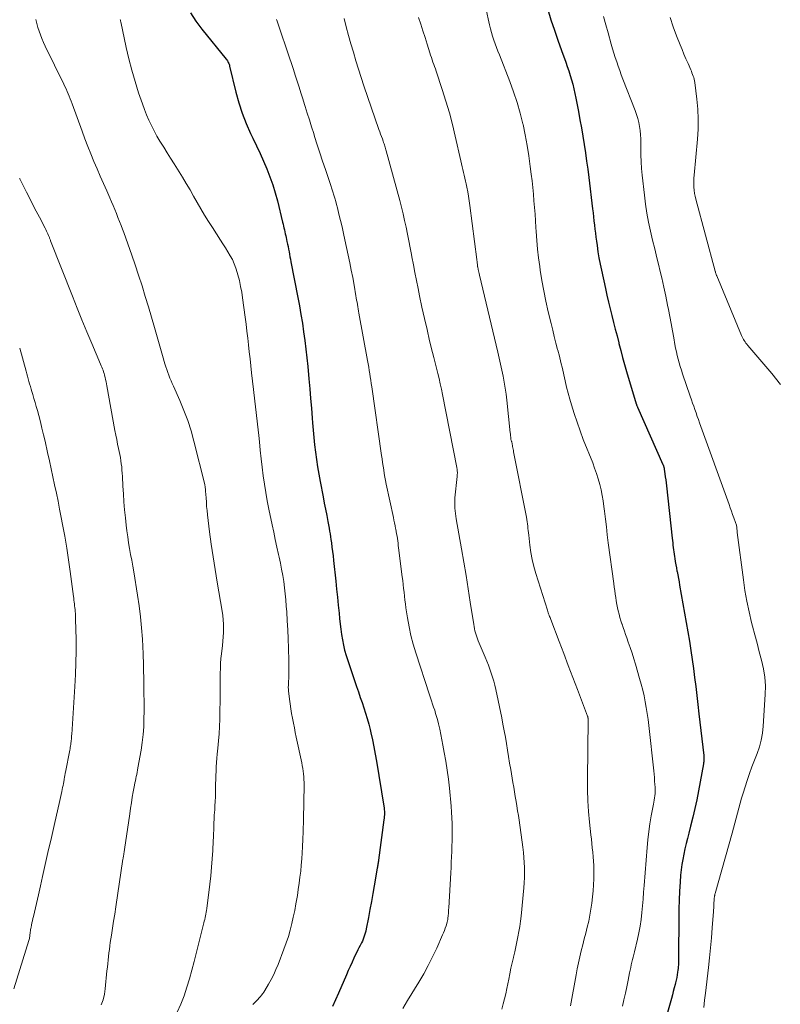
# Model space of a CAD drawing. Units: feet. Extents: x 1935000 to 1940000, y 570000 to 575000.
# Drawn here: x 1936844 to 1936959, y 571625 to 571774 of the extents above; entities that cross this region are included whole.
import ezdxf

# ---------------------------------------------------------------- set-up
doc = ezdxf.new("R2010")
doc.units = ezdxf.units.FT
doc.header["$LTSCALE"] = 100
doc.header["$MEASUREMENT"] = 0
doc.layers.add('CONTOUR INDEX', color=32, linetype='Continuous', lineweight=25)
doc.layers.add('CONTOUR INTERMEDIATE', color=40, linetype='Continuous', lineweight=15)

msp = doc.modelspace()

# ---------------------------------------------------------------- linework, layer by layer
at = {"layer": 'CONTOUR INDEX', "flags": 128}
for points, elevation in [([(1936869.97, 571774.7), (1936870.81, 571773.44), (1936871.72, 571772.22), (1936875.38, 571767.71), (1936875.47, 571767.59), (1936875.56, 571767.47), (1936875.63, 571767.34), (1936875.69, 571767.21), (1936875.75, 571767.07), (1936875.8, 571766.93), (1936875.85, 571766.79), (1936875.88, 571766.65), (1936876.82, 571762.72), (1936877.26, 571761.12), (1936877.77, 571759.55), (1936878.37, 571758.02), (1936879.05, 571756.5), (1936879.39, 571755.81), (1936879.94, 571754.66), (1936880.48, 571753.5), (1936881, 571752.34), (1936881.5, 571751.17), (1936881.96, 571749.98), (1936882.39, 571748.78), (1936882.76, 571747.56), (1936883.09, 571746.33), (1936883.88, 571743.13), (1936883.95, 571742.84), (1936884.02, 571742.56), (1936884.08, 571742.27), (1936884.15, 571741.98), (1936884.21, 571741.69), (1936884.28, 571741.4), (1936884.34, 571741.1), (1936884.4, 571740.81), (1936884.53, 571740.21), (1936884.61, 571739.83), (1936884.69, 571739.45), (1936884.76, 571739.07), (1936884.84, 571738.69), (1936884.91, 571738.31), (1936884.98, 571737.93), (1936885.06, 571737.54), (1936885.13, 571737.16), (1936886.16, 571731.81), (1936886.4, 571730.52), (1936886.63, 571729.22), (1936886.85, 571727.92), (1936887.05, 571726.62), (1936887.23, 571725.31), (1936887.4, 571724.01), (1936887.54, 571722.7), (1936887.67, 571721.39), (1936887.84, 571719.52), (1936887.97, 571718.05), (1936888.1, 571716.58), (1936888.22, 571715.11), (1936888.33, 571713.63), (1936888.39, 571712.91), (1936888.48, 571711.8), (1936888.58, 571710.69), (1936888.69, 571709.58), (1936888.82, 571708.47), (1936888.97, 571707.37), (1936889.13, 571706.26), (1936889.32, 571705.16), (1936889.52, 571704.07), (1936889.98, 571701.73), (1936890.16, 571700.8), (1936890.34, 571699.88), (1936890.52, 571698.95), (1936890.69, 571698.02), (1936890.89, 571697.01), (1936890.96, 571696.59), (1936891.04, 571696.17), (1936891.1, 571695.74), (1936891.16, 571695.32), (1936891.23, 571694.84), (1936891.32, 571694.17), (1936891.4, 571693.51), (1936891.48, 571692.84), (1936891.56, 571692.17), (1936891.89, 571689.05), (1936892.02, 571687.84), (1936892.15, 571686.63), (1936892.27, 571685.42), (1936892.38, 571684.21), (1936892.46, 571683.4), (1936892.54, 571682.59), (1936892.64, 571681.79), (1936892.76, 571681), (1936892.89, 571680.2), (1936893.05, 571679.41), (1936893.23, 571678.63), (1936893.45, 571677.85), (1936893.69, 571677.08), (1936895.03, 571673.15), (1936895.3, 571672.35), (1936895.58, 571671.54), (1936895.85, 571670.74), (1936896.12, 571669.94), (1936896.38, 571669.14), (1936896.63, 571668.33), (1936896.85, 571667.51), (1936897.06, 571666.7), (1936897.18, 571666.21), (1936897.42, 571665.14), (1936897.65, 571664.06), (1936897.85, 571662.98), (1936898.04, 571661.9), (1936899.13, 571655.13), (1936899.17, 571654.88), (1936899.2, 571654.62), (1936899.21, 571654.36), (1936899.22, 571654.11), (1936899.21, 571653.85), (1936899.2, 571653.59), (1936899.18, 571653.34), (1936899.15, 571653.08), (1936898.34, 571646.99), (1936898.32, 571646.84), (1936898.29, 571646.69), (1936898.27, 571646.54), (1936898.25, 571646.39), (1936898.23, 571646.24), (1936898.2, 571646.08), (1936898.18, 571645.93), (1936898.15, 571645.78), (1936897.69, 571643.16), (1936897.48, 571641.97), (1936897.26, 571640.77), (1936897.04, 571639.58), (1936896.82, 571638.39), (1936896.48, 571636.64), (1936896.42, 571636.33), (1936896.34, 571636.02), (1936896.24, 571635.72), (1936896.14, 571635.41), (1936896.02, 571635.12), (1936895.9, 571634.82), (1936895.76, 571634.54), (1936895.61, 571634.25), (1936895.55, 571634.15), (1936895.38, 571633.81), (1936895.2, 571633.48), (1936895.04, 571633.14), (1936894.88, 571632.79), (1936894.62, 571632.24), (1936894.34, 571631.62), (1936894.06, 571630.99), (1936893.78, 571630.36), (1936893.51, 571629.74), (1936892.32, 571626.96), (1936891.87, 571625.96), (1936891.39, 571624.98)], 940), ([(1936923.83, 571775.19), (1936924.32, 571773.64), (1936924.84, 571772.09), (1936925.37, 571770.55), (1936925.92, 571769.01), (1936926.56, 571767.27), (1936926.79, 571766.61), (1936927.02, 571765.94), (1936927.23, 571765.26), (1936927.43, 571764.59), (1936927.62, 571763.91), (1936927.79, 571763.22), (1936927.94, 571762.53), (1936928.08, 571761.84), (1936928.47, 571759.8), (1936928.7, 571758.57), (1936928.92, 571757.33), (1936929.13, 571756.08), (1936929.32, 571754.84), (1936929.51, 571753.59), (1936929.69, 571752.35), (1936929.86, 571751.1), (1936930.02, 571749.85), (1936930.6, 571745.16), (1936930.67, 571744.55), (1936930.74, 571743.94), (1936930.81, 571743.33), (1936930.88, 571742.71), (1936930.95, 571742.1), (1936931.02, 571741.49), (1936931.1, 571740.88), (1936931.18, 571740.27), (1936931.27, 571739.62), (1936931.41, 571738.69), (1936931.56, 571737.75), (1936931.74, 571736.83), (1936931.93, 571735.9), (1936932.54, 571733.16), (1936932.77, 571732.13), (1936933, 571731.1), (1936933.25, 571730.08), (1936933.5, 571729.05), (1936933.76, 571728.03), (1936934.02, 571727.01), (1936934.28, 571725.99), (1936934.54, 571724.96), (1936934.56, 571724.87), (1936934.84, 571723.8), (1936935.13, 571722.74), (1936935.42, 571721.68), (1936935.73, 571720.62), (1936937.18, 571715.78), (1936937.2, 571715.71), (1936937.22, 571715.64), (1936937.24, 571715.58), (1936937.27, 571715.51), (1936937.29, 571715.45), (1936937.32, 571715.39), (1936937.35, 571715.32), (1936937.38, 571715.26), (1936941.2, 571706.63), (1936941.24, 571706.54), (1936941.27, 571706.46), (1936941.3, 571706.37), (1936941.33, 571706.28), (1936941.36, 571706.19), (1936941.38, 571706.11), (1936941.4, 571706.02), (1936941.41, 571705.92), (1936941.51, 571705.21), (1936941.56, 571704.76), (1936941.62, 571704.31), (1936941.67, 571703.86), (1936941.73, 571703.41), (1936942.6, 571695.54), (1936942.64, 571695.19), (1936942.67, 571694.84), (1936942.71, 571694.49), (1936942.75, 571694.14), (1936942.79, 571693.79), (1936942.83, 571693.44), (1936942.88, 571693.09), (1936942.94, 571692.74), (1936942.98, 571692.47), (1936943.06, 571691.99), (1936943.14, 571691.51), (1936943.23, 571691.03), (1936943.32, 571690.55), (1936943.34, 571690.49), (1936943.44, 571689.98), (1936943.54, 571689.47), (1936943.63, 571688.96), (1936943.72, 571688.45), (1936945.19, 571679.98), (1936945.41, 571678.62), (1936945.62, 571677.26), (1936945.8, 571675.9), (1936945.98, 571674.54), (1936946.14, 571673.17), (1936946.29, 571671.8), (1936946.45, 571670.44), (1936946.61, 571669.07), (1936947.35, 571662.78), (1936947.36, 571662.63), (1936947.38, 571662.47), (1936947.38, 571662.31), (1936947.38, 571662.15), (1936947.37, 571662), (1936947.36, 571661.84), (1936947.34, 571661.68), (1936947.31, 571661.53), (1936946.56, 571657.46), (1936946.29, 571656.12), (1936946.01, 571654.79), (1936945.7, 571653.46), (1936945.37, 571652.14), (1936945.09, 571651.06), (1936944.89, 571650.28), (1936944.7, 571649.5), (1936944.52, 571648.71), (1936944.34, 571647.92), (1936944.18, 571647.13), (1936944.05, 571646.34), (1936943.95, 571645.54), (1936943.87, 571644.74), (1936943.8, 571643.67), (1936943.71, 571642.33), (1936943.65, 571640.99), (1936943.61, 571639.65), (1936943.59, 571638.31), (1936943.57, 571632.52), (1936943.57, 571632.26), (1936943.57, 571632), (1936943.56, 571631.73), (1936943.55, 571631.47), (1936943.54, 571631.21), (1936943.52, 571630.95), (1936943.49, 571630.69), (1936943.46, 571630.43), (1936943.42, 571630.14), (1936943.35, 571629.73), (1936943.28, 571629.33), (1936943.2, 571628.93), (1936943.1, 571628.53), (1936943.04, 571628.27), (1936942.9, 571627.75), (1936942.76, 571627.22), (1936942.62, 571626.7), (1936942.47, 571626.18), (1936940.96, 571620.88)], 920)]:
    msp.add_lwpolyline(points, dxfattribs=dict(at, elevation=elevation))
at = {"layer": 'CONTOUR INTERMEDIATE', "flags": 128}
for points, elevation in [([(1936914.52, 571775.37), (1936915.06, 571772.85), (1936915.19, 571772.28), (1936915.34, 571771.71), (1936915.52, 571771.14), (1936915.71, 571770.58), (1936915.91, 571770.02), (1936916.12, 571769.47), (1936916.33, 571768.91), (1936916.55, 571768.36), (1936918.13, 571764.32), (1936918.7, 571762.76), (1936919.22, 571761.18), (1936919.67, 571759.58), (1936920.08, 571757.97), (1936920.11, 571757.84), (1936920.43, 571756.28), (1936920.73, 571754.71), (1936920.98, 571753.13), (1936921.21, 571751.55), (1936921.35, 571750.39), (1936921.47, 571749.39), (1936921.58, 571748.38), (1936921.68, 571747.38), (1936921.76, 571746.37), (1936921.84, 571745.36), (1936921.92, 571744.35), (1936921.99, 571743.35), (1936922.06, 571742.34), (1936922.1, 571741.72), (1936922.2, 571740.4), (1936922.32, 571739.09), (1936922.47, 571737.78), (1936922.65, 571736.47), (1936922.72, 571735.92), (1936922.97, 571734.34), (1936923.25, 571732.77), (1936923.57, 571731.21), (1936923.92, 571729.65), (1936924.35, 571727.87), (1936924.59, 571726.89), (1936924.83, 571725.91), (1936925.08, 571724.93), (1936925.33, 571723.96), (1936925.36, 571723.85), (1936925.59, 571722.93), (1936925.82, 571722), (1936926.04, 571721.07), (1936926.25, 571720.15), (1936926.46, 571719.22), (1936926.69, 571718.29), (1936926.93, 571717.37), (1936927.19, 571716.45), (1936927.42, 571715.63), (1936927.82, 571714.31), (1936928.25, 571713), (1936928.71, 571711.7), (1936929.2, 571710.41), (1936930.61, 571706.86), (1936930.91, 571706.06), (1936931.19, 571705.26), (1936931.44, 571704.45), (1936931.67, 571703.63), (1936931.87, 571702.8), (1936932.04, 571701.97), (1936932.18, 571701.13), (1936932.3, 571700.29), (1936932.38, 571699.6), (1936932.52, 571698.41), (1936932.67, 571697.22), (1936932.82, 571696.03), (1936932.97, 571694.84), (1936933.79, 571688.67), (1936933.86, 571688.15), (1936933.93, 571687.63), (1936934, 571687.11), (1936934.08, 571686.59), (1936934.08, 571686.56), (1936934.16, 571686.06), (1936934.25, 571685.55), (1936934.35, 571685.05), (1936934.46, 571684.55), (1936934.59, 571684.06), (1936934.72, 571683.57), (1936934.87, 571683.08), (1936935.03, 571682.6), (1936935.05, 571682.55), (1936935.23, 571682.04), (1936935.4, 571681.53), (1936935.58, 571681.03), (1936935.76, 571680.52), (1936935.98, 571679.87), (1936936.27, 571679.04), (1936936.54, 571678.2), (1936936.81, 571677.36), (1936937.06, 571676.52), (1936937.69, 571674.38), (1936937.93, 571673.51), (1936938.16, 571672.64), (1936938.35, 571671.76), (1936938.53, 571670.88), (1936938.69, 571669.99), (1936938.84, 571669.1), (1936938.96, 571668.21), (1936939.07, 571667.31), (1936939.81, 571660.48), (1936939.86, 571659.96), (1936939.91, 571659.44), (1936939.95, 571658.93), (1936939.99, 571658.41), (1936940.02, 571658.03), (1936940.03, 571657.7), (1936940.03, 571657.37), (1936940.01, 571657.05), (1936939.98, 571656.72), (1936939.94, 571656.4), (1936939.89, 571656.07), (1936939.83, 571655.75), (1936939.77, 571655.43), (1936939.44, 571653.69), (1936939.24, 571652.49), (1936939.06, 571651.3), (1936938.92, 571650.09), (1936938.81, 571648.89), (1936938.37, 571643.19), (1936938.29, 571642.17), (1936938.21, 571641.15), (1936938.12, 571640.13), (1936938.03, 571639.11), (1936937.92, 571638.09), (1936937.78, 571637.08), (1936937.59, 571636.08), (1936937.37, 571635.08), (1936936.92, 571633.2), (1936936.82, 571632.8), (1936936.72, 571632.41), (1936936.63, 571632.02), (1936936.53, 571631.63), (1936936.43, 571631.24), (1936936.34, 571630.84), (1936936.25, 571630.45), (1936936.17, 571630.05), (1936935.95, 571628.9), (1936935.75, 571627.92), (1936935.55, 571626.95), (1936935.33, 571625.98), (1936935.1, 571625.02)], 924), ([(1936846.66, 571773.66), (1936846.82, 571773.07), (1936846.99, 571772.49), (1936847.17, 571771.92), (1936847.37, 571771.35), (1936847.58, 571770.79), (1936847.82, 571770.23), (1936848.07, 571769.68), (1936850.89, 571763.94), (1936851.06, 571763.58), (1936851.23, 571763.21), (1936851.4, 571762.85), (1936851.56, 571762.48), (1936851.71, 571762.11), (1936851.86, 571761.74), (1936852.01, 571761.37), (1936852.15, 571760.99), (1936853.65, 571756.85), (1936854.07, 571755.71), (1936854.51, 571754.56), (1936854.96, 571753.43), (1936855.43, 571752.3), (1936855.44, 571752.27), (1936855.91, 571751.16), (1936856.39, 571750.05), (1936856.87, 571748.94), (1936857.36, 571747.84), (1936857.82, 571746.8), (1936858.08, 571746.22), (1936858.33, 571745.63), (1936858.58, 571745.04), (1936858.82, 571744.44), (1936859.06, 571743.85), (1936859.29, 571743.25), (1936859.52, 571742.65), (1936859.75, 571742.06), (1936859.94, 571741.57), (1936860.25, 571740.72), (1936860.56, 571739.87), (1936860.86, 571739.02), (1936861.16, 571738.17), (1936861.65, 571736.72), (1936862.17, 571735.14), (1936862.69, 571733.55), (1936863.18, 571731.96), (1936863.66, 571730.37), (1936864.56, 571727.29), (1936864.87, 571726.23), (1936865.18, 571725.17), (1936865.49, 571724.11), (1936865.79, 571723.04), (1936866.14, 571721.79), (1936866.27, 571721.35), (1936866.41, 571720.92), (1936866.56, 571720.5), (1936866.72, 571720.07), (1936866.89, 571719.65), (1936867.06, 571719.23), (1936867.24, 571718.82), (1936867.42, 571718.41), (1936868.38, 571716.27), (1936869.01, 571714.77), (1936869.58, 571713.25), (1936870.07, 571711.71), (1936870.5, 571710.15), (1936872.13, 571703.61), (1936872.16, 571703.48), (1936872.19, 571703.36), (1936872.21, 571703.23), (1936872.22, 571703.11), (1936872.24, 571702.98), (1936872.25, 571702.85), (1936872.26, 571702.73), (1936872.27, 571702.6), (1936872.33, 571701.58), (1936872.38, 571700.94), (1936872.43, 571700.31), (1936872.49, 571699.68), (1936872.57, 571699.04), (1936872.88, 571696.5), (1936873.13, 571694.6), (1936873.4, 571692.7), (1936873.69, 571690.8), (1936874.01, 571688.91), (1936874.76, 571684.52), (1936874.85, 571683.88), (1936874.92, 571683.24), (1936874.95, 571682.59), (1936874.96, 571681.94), (1936874.95, 571681.29), (1936874.92, 571680.64), (1936874.86, 571679.99), (1936874.8, 571679.35), (1936874.66, 571678.1), (1936874.58, 571677.37), (1936874.53, 571676.64), (1936874.5, 571675.91), (1936874.48, 571675.18), (1936874.48, 571674.45), (1936874.47, 571673.71), (1936874.46, 571672.98), (1936874.45, 571672.25), (1936874.4, 571668.23), (1936874.36, 571667.14), (1936874.31, 571666.05), (1936874.23, 571664.97), (1936874.13, 571663.88), (1936874.03, 571663), (1936873.97, 571662.36), (1936873.92, 571661.71), (1936873.88, 571661.07), (1936873.84, 571660.43), (1936873.82, 571659.78), (1936873.8, 571659.14), (1936873.78, 571658.49), (1936873.77, 571657.85), (1936873.76, 571657.21), (1936873.74, 571656.54), (1936873.71, 571655.86), (1936873.68, 571655.19), (1936873.64, 571654.52), (1936873.62, 571654.26), (1936873.58, 571653.72), (1936873.55, 571653.17), (1936873.53, 571652.63), (1936873.51, 571652.09), (1936873.49, 571651.54), (1936873.47, 571651), (1936873.45, 571650.46), (1936873.42, 571649.92), (1936873.34, 571648.46), (1936873.26, 571647.2), (1936873.17, 571645.93), (1936873.04, 571644.67), (1936872.9, 571643.41), (1936872.45, 571639.71), (1936872.41, 571639.43), (1936872.37, 571639.16), (1936872.32, 571638.89), (1936872.26, 571638.62), (1936872.2, 571638.35), (1936872.13, 571638.08), (1936872.07, 571637.81), (1936872, 571637.54), (1936870.55, 571631.76), (1936870.21, 571630.45), (1936869.84, 571629.15), (1936869.46, 571627.85), (1936869.05, 571626.56), (1936869.04, 571626.54), (1936868.56, 571625.3), (1936868, 571624.1)], 948), ([(1936859.4, 571773.69), (1936859.43, 571773.56), (1936859.46, 571773.44), (1936859.49, 571773.31), (1936860.31, 571769.47), (1936860.71, 571767.75), (1936861.15, 571766.03), (1936861.65, 571764.33), (1936862.18, 571762.64), (1936862.74, 571760.97), (1936863.04, 571760.13), (1936863.36, 571759.3), (1936863.72, 571758.49), (1936864.1, 571757.68), (1936864.51, 571756.89), (1936864.93, 571756.11), (1936865.39, 571755.34), (1936865.86, 571754.58), (1936865.95, 571754.43), (1936866.48, 571753.6), (1936867, 571752.77), (1936867.52, 571751.94), (1936868.04, 571751.11), (1936868.78, 571749.9), (1936869.35, 571748.96), (1936869.92, 571748.01), (1936870.47, 571747.05), (1936871.01, 571746.09), (1936871.56, 571745.13), (1936872.12, 571744.18), (1936872.7, 571743.24), (1936873.3, 571742.31), (1936874.51, 571740.45), (1936874.89, 571739.86), (1936875.26, 571739.28), (1936875.62, 571738.69), (1936875.98, 571738.09), (1936876.31, 571737.49), (1936876.6, 571736.86), (1936876.84, 571736.22), (1936877.05, 571735.56), (1936877.15, 571735.19), (1936877.36, 571734.33), (1936877.55, 571733.46), (1936877.71, 571732.59), (1936877.84, 571731.72), (1936878.23, 571728.8), (1936878.36, 571727.76), (1936878.49, 571726.72), (1936878.61, 571725.67), (1936878.73, 571724.63), (1936878.85, 571723.59), (1936878.97, 571722.54), (1936879.09, 571721.5), (1936879.21, 571720.46), (1936879.51, 571717.92), (1936879.71, 571716.19), (1936879.91, 571714.45), (1936880.1, 571712.71), (1936880.28, 571710.97), (1936880.37, 571710.04), (1936880.5, 571708.76), (1936880.64, 571707.49), (1936880.8, 571706.21), (1936880.95, 571704.94), (1936881.13, 571703.67), (1936881.33, 571702.4), (1936881.55, 571701.14), (1936881.8, 571699.88), (1936882.29, 571697.54), (1936882.53, 571696.42), (1936882.77, 571695.31), (1936883.01, 571694.19), (1936883.26, 571693.07), (1936883.36, 571692.67), (1936883.55, 571691.75), (1936883.73, 571690.84), (1936883.89, 571689.91), (1936884.04, 571688.99), (1936884.16, 571688.06), (1936884.27, 571687.14), (1936884.36, 571686.21), (1936884.43, 571685.27), (1936884.49, 571684.42), (1936884.57, 571683.06), (1936884.65, 571681.7), (1936884.71, 571680.34), (1936884.75, 571678.97), (1936884.81, 571677.02), (1936884.82, 571676.42), (1936884.82, 571675.83), (1936884.81, 571675.23), (1936884.79, 571674.64), (1936884.75, 571673.75), (1936884.75, 571673.6), (1936884.74, 571673.44), (1936884.74, 571673.29), (1936884.73, 571673.13), (1936884.73, 571672.98), (1936884.74, 571672.82), (1936884.75, 571672.67), (1936884.77, 571672.51), (1936884.92, 571671.28), (1936885.01, 571670.56), (1936885.12, 571669.83), (1936885.24, 571669.11), (1936885.36, 571668.39), (1936885.5, 571667.67), (1936885.65, 571666.95), (1936885.79, 571666.24), (1936885.94, 571665.52), (1936886.76, 571661.67), (1936886.84, 571661.25), (1936886.92, 571660.84), (1936886.98, 571660.42), (1936887.03, 571660), (1936887.07, 571659.57), (1936887.1, 571659.15), (1936887.11, 571658.73), (1936887.11, 571658.31), (1936887.02, 571653.19), (1936887.01, 571652.81), (1936887.01, 571652.43), (1936887, 571652.05), (1936886.98, 571651.67), (1936886.97, 571651.29), (1936886.96, 571650.92), (1936886.94, 571650.54), (1936886.93, 571650.16), (1936886.88, 571649.03), (1936886.83, 571648.11), (1936886.77, 571647.19), (1936886.69, 571646.27), (1936886.6, 571645.35), (1936886.49, 571644.44), (1936886.37, 571643.52), (1936886.24, 571642.61), (1936886.1, 571641.7), (1936886.05, 571641.41), (1936885.88, 571640.41), (1936885.7, 571639.42), (1936885.49, 571638.43), (1936885.27, 571637.44), (1936885.02, 571636.46), (1936884.75, 571635.49), (1936884.43, 571634.53), (1936884.08, 571633.58), (1936883.19, 571631.3), (1936882.87, 571630.54), (1936882.53, 571629.78), (1936882.15, 571629.04), (1936881.74, 571628.32), (1936881.2, 571627.38), (1936881.04, 571627.14), (1936880.88, 571626.9), (1936880.7, 571626.67), (1936880.52, 571626.45), (1936880.32, 571626.24), (1936880.13, 571626.02), (1936879.93, 571625.81), (1936879.73, 571625.6), (1936879.39, 571625.24)], 944), ([(1936882.97, 571773.69), (1936883.07, 571773.41), (1936883.17, 571773.14), (1936884.92, 571767.91), (1936885.22, 571767.03), (1936885.51, 571766.15), (1936885.79, 571765.27), (1936886.08, 571764.39), (1936886.36, 571763.5), (1936886.64, 571762.62), (1936886.92, 571761.73), (1936887.2, 571760.85), (1936887.28, 571760.58), (1936887.6, 571759.56), (1936887.91, 571758.54), (1936888.23, 571757.52), (1936888.56, 571756.5), (1936888.7, 571756.05), (1936889.1, 571754.81), (1936889.5, 571753.57), (1936889.91, 571752.33), (1936890.32, 571751.09), (1936890.98, 571749.14), (1936891.14, 571748.66), (1936891.3, 571748.18), (1936891.45, 571747.71), (1936891.6, 571747.23), (1936891.74, 571746.74), (1936891.88, 571746.26), (1936892.01, 571745.78), (1936892.13, 571745.29), (1936892.37, 571744.34), (1936892.61, 571743.38), (1936892.84, 571742.42), (1936893.06, 571741.45), (1936893.27, 571740.48), (1936893.78, 571738.15), (1936894.01, 571737.03), (1936894.23, 571735.9), (1936894.44, 571734.78), (1936894.64, 571733.65), (1936894.91, 571732.05), (1936894.97, 571731.72), (1936895.03, 571731.39), (1936895.09, 571731.06), (1936895.14, 571730.73), (1936895.2, 571730.4), (1936895.26, 571730.07), (1936895.32, 571729.74), (1936895.38, 571729.41), (1936896.67, 571722.28), (1936896.76, 571721.78), (1936896.85, 571721.29), (1936896.93, 571720.8), (1936897.01, 571720.31), (1936897.09, 571719.81), (1936897.17, 571719.32), (1936897.24, 571718.83), (1936897.31, 571718.33), (1936898.79, 571708), (1936898.87, 571707.46), (1936898.95, 571706.91), (1936899.03, 571706.37), (1936899.11, 571705.83), (1936899.2, 571705.29), (1936899.29, 571704.74), (1936899.39, 571704.2), (1936899.5, 571703.67), (1936900.57, 571698.64), (1936900.65, 571698.23), (1936900.74, 571697.82), (1936900.82, 571697.4), (1936900.91, 571696.99), (1936900.93, 571696.86), (1936901, 571696.51), (1936901.06, 571696.16), (1936901.12, 571695.81), (1936901.17, 571695.46), (1936901.22, 571695.11), (1936901.27, 571694.76), (1936901.31, 571694.41), (1936901.36, 571694.06), (1936901.92, 571689.71), (1936901.99, 571689.13), (1936902.06, 571688.54), (1936902.12, 571687.96), (1936902.18, 571687.37), (1936902.23, 571686.78), (1936902.3, 571686.2), (1936902.38, 571685.62), (1936902.46, 571685.03), (1936902.7, 571683.51), (1936902.94, 571682.17), (1936903.22, 571680.84), (1936903.57, 571679.53), (1936903.96, 571678.23), (1936906.03, 571671.92), (1936906.18, 571671.46), (1936906.33, 571670.99), (1936906.49, 571670.53), (1936906.64, 571670.06), (1936906.8, 571669.6), (1936906.94, 571669.13), (1936907.07, 571668.66), (1936907.2, 571668.18), (1936907.36, 571667.54), (1936907.55, 571666.74), (1936907.73, 571665.94), (1936907.9, 571665.14), (1936908.05, 571664.33), (1936908.25, 571663.25), (1936908.48, 571661.9), (1936908.69, 571660.55), (1936908.86, 571659.19), (1936909.01, 571657.83), (1936909.28, 571655.13), (1936909.35, 571654.26), (1936909.4, 571653.39), (1936909.43, 571652.52), (1936909.44, 571651.65), (1936909.44, 571651.52), (1936909.44, 571650.72), (1936909.42, 571649.91), (1936909.4, 571649.11), (1936909.37, 571648.3), (1936909.34, 571647.5), (1936909.3, 571646.69), (1936909.26, 571645.89), (1936909.22, 571645.08), (1936908.92, 571639.84), (1936908.9, 571639.54), (1936908.88, 571639.25), (1936908.86, 571638.95), (1936908.83, 571638.66), (1936908.79, 571638.21), (1936908.78, 571638.14), (1936908.77, 571638.07), (1936908.76, 571638), (1936908.75, 571637.93), (1936908.73, 571637.86), (1936908.72, 571637.8), (1936908.7, 571637.73), (1936908.68, 571637.66), (1936908.51, 571637.1), (1936908.4, 571636.76), (1936908.27, 571636.42), (1936908.14, 571636.08), (1936908, 571635.75), (1936907.11, 571633.75), (1936906.49, 571632.43), (1936905.84, 571631.13), (1936905.14, 571629.86), (1936904.4, 571628.6), (1936902.71, 571625.84), (1936902.02, 571624.63)], 936), ([(1936893.13, 571773.83), (1936893.47, 571772.55), (1936893.82, 571771.28), (1936894.18, 571770.01), (1936894.54, 571768.74), (1936894.92, 571767.47), (1936895.31, 571766.21), (1936895.72, 571764.95), (1936896.14, 571763.7), (1936898.4, 571757.1), (1936898.53, 571756.74), (1936898.65, 571756.38), (1936898.78, 571756.03), (1936898.91, 571755.67), (1936899.04, 571755.32), (1936899.1, 571755.14), (1936899.17, 571754.96), (1936899.23, 571754.78), (1936899.29, 571754.6), (1936899.34, 571754.42), (1936899.4, 571754.24), (1936899.45, 571754.05), (1936899.5, 571753.87), (1936901.53, 571746.41), (1936901.79, 571745.4), (1936902.04, 571744.39), (1936902.27, 571743.38), (1936902.49, 571742.36), (1936902.7, 571741.34), (1936902.9, 571740.32), (1936903.1, 571739.29), (1936903.29, 571738.27), (1936903.36, 571737.92), (1936903.58, 571736.72), (1936903.81, 571735.53), (1936904.05, 571734.33), (1936904.3, 571733.14), (1936904.53, 571732.02), (1936904.88, 571730.33), (1936905.25, 571728.64), (1936905.64, 571726.96), (1936906.04, 571725.28), (1936906.47, 571723.52), (1936906.67, 571722.73), (1936906.86, 571721.93), (1936907.06, 571721.14), (1936907.26, 571720.35), (1936907.45, 571719.56), (1936907.64, 571718.77), (1936907.81, 571717.97), (1936907.97, 571717.17), (1936910.13, 571706.19), (1936910.16, 571706.07), (1936910.17, 571705.96), (1936910.19, 571705.84), (1936910.2, 571705.72), (1936910.21, 571705.6), (1936910.22, 571705.49), (1936910.22, 571705.38), (1936910.22, 571705.26), (1936910.21, 571705.15), (1936910.2, 571705.03), (1936910.19, 571704.92), (1936910.18, 571704.81), (1936909.86, 571701.6), (1936909.84, 571701.2), (1936909.82, 571700.81), (1936909.82, 571700.42), (1936909.84, 571700.02), (1936909.88, 571699.63), (1936909.92, 571699.24), (1936909.97, 571698.85), (1936910.04, 571698.46), (1936910.84, 571693.93), (1936911.18, 571691.92), (1936911.52, 571689.92), (1936911.84, 571687.91), (1936912.16, 571685.9), (1936912.68, 571682.51), (1936912.73, 571682.2), (1936912.79, 571681.88), (1936912.86, 571681.57), (1936912.94, 571681.26), (1936913.03, 571680.96), (1936913.13, 571680.65), (1936913.24, 571680.36), (1936913.36, 571680.06), (1936914.42, 571677.58), (1936914.66, 571676.99), (1936914.89, 571676.4), (1936915.11, 571675.8), (1936915.33, 571675.2), (1936915.52, 571674.59), (1936915.7, 571673.98), (1936915.86, 571673.36), (1936916, 571672.74), (1936916.9, 571668.45), (1936917.09, 571667.48), (1936917.28, 571666.51), (1936917.45, 571665.54), (1936917.62, 571664.56), (1936917.77, 571663.59), (1936917.93, 571662.61), (1936918.09, 571661.63), (1936918.26, 571660.66), (1936918.59, 571658.7), (1936918.71, 571657.99), (1936918.83, 571657.28), (1936918.95, 571656.58), (1936919.07, 571655.87), (1936919.19, 571655.17), (1936919.3, 571654.46), (1936919.41, 571653.75), (1936919.51, 571653.04), (1936920.07, 571648.94), (1936920.17, 571648.18), (1936920.24, 571647.42), (1936920.29, 571646.66), (1936920.32, 571645.89), (1936920.33, 571645.13), (1936920.32, 571644.37), (1936920.28, 571643.6), (1936920.22, 571642.84), (1936919.81, 571638.56), (1936919.73, 571637.79), (1936919.62, 571637.01), (1936919.5, 571636.24), (1936919.35, 571635.47), (1936919.19, 571634.7), (1936919.03, 571633.94), (1936918.86, 571633.17), (1936918.68, 571632.41), (1936918.66, 571632.32), (1936918.47, 571631.52), (1936918.29, 571630.71), (1936918.12, 571629.9), (1936917.96, 571629.08), (1936917.69, 571627.67), (1936917.52, 571626.89), (1936917.34, 571626.11), (1936917.14, 571625.34), (1936916.92, 571624.57)], 932), ([(1936904.38, 571774), (1936904.7, 571772.99), (1936905.02, 571771.99), (1936905.34, 571770.98), (1936905.66, 571769.97), (1936906.07, 571768.66), (1936906.19, 571768.31), (1936906.3, 571767.96), (1936906.42, 571767.61), (1936906.54, 571767.26), (1936906.67, 571766.91), (1936906.79, 571766.57), (1936906.91, 571766.22), (1936907.02, 571765.87), (1936907.95, 571763.11), (1936908.5, 571761.38), (1936909.01, 571759.63), (1936909.47, 571757.87), (1936909.89, 571756.1), (1936910.73, 571752.36), (1936910.82, 571751.93), (1936910.92, 571751.49), (1936911.02, 571751.06), (1936911.13, 571750.63), (1936911.23, 571750.2), (1936911.33, 571749.77), (1936911.43, 571749.33), (1936911.53, 571748.9), (1936911.64, 571748.41), (1936911.78, 571747.73), (1936911.91, 571747.04), (1936912.02, 571746.36), (1936912.12, 571745.67), (1936913.16, 571737.5), (1936913.17, 571737.38), (1936913.19, 571737.25), (1936913.2, 571737.12), (1936913.21, 571736.99), (1936913.23, 571736.76), (1936913.23, 571736.74), (1936913.23, 571736.73), (1936913.24, 571736.71), (1936913.24, 571736.7), (1936913.24, 571736.63), (1936913.24, 571736.62), (1936913.25, 571736.6), (1936913.25, 571736.59), (1936913.25, 571736.57), (1936913.26, 571736.49), (1936913.27, 571736.47), (1936913.27, 571736.45), (1936913.27, 571736.43), (1936913.28, 571736.41), (1936913.37, 571736.02), (1936913.41, 571735.81), (1936913.46, 571735.6), (1936913.51, 571735.39), (1936913.56, 571735.17), (1936916.33, 571723.53), (1936916.54, 571722.63), (1936916.74, 571721.74), (1936916.93, 571720.84), (1936917.12, 571719.94), (1936917.28, 571719.04), (1936917.44, 571718.14), (1936917.56, 571717.23), (1936917.67, 571716.32), (1936918.19, 571711.42), (1936918.21, 571711.25), (1936918.22, 571711.09), (1936918.24, 571710.92), (1936918.26, 571710.75), (1936918.29, 571710.44), (1936918.29, 571710.43), (1936918.29, 571710.41), (1936918.3, 571710.39), (1936918.3, 571710.38), (1936918.32, 571710.31), (1936918.32, 571710.29), (1936918.33, 571710.28), (1936918.33, 571710.26), (1936918.34, 571710.25), (1936918.38, 571710.14), (1936918.39, 571710.12), (1936918.39, 571710.09), (1936918.4, 571710.07), (1936918.41, 571710.04), (1936918.44, 571709.92), (1936918.46, 571709.83), (1936918.48, 571709.74), (1936918.49, 571709.65), (1936918.51, 571709.56), (1936918.55, 571709.34), (1936918.59, 571709.14), (1936918.62, 571708.94), (1936918.66, 571708.74), (1936918.7, 571708.54), (1936920.62, 571698.68), (1936920.68, 571698.35), (1936920.74, 571698.01), (1936920.78, 571697.68), (1936920.82, 571697.34), (1936920.86, 571697), (1936920.89, 571696.66), (1936920.93, 571696.33), (1936920.97, 571695.99), (1936921.14, 571694.47), (1936921.29, 571693.38), (1936921.49, 571692.3), (1936921.75, 571691.23), (1936922.05, 571690.18), (1936923.79, 571684.66), (1936923.85, 571684.48), (1936923.91, 571684.29), (1936923.97, 571684.11), (1936924.04, 571683.93), (1936924.07, 571683.86), (1936924.12, 571683.71), (1936924.18, 571683.57), (1936924.23, 571683.43), (1936924.29, 571683.28), (1936925.56, 571679.95), (1936926.24, 571678.13), (1936926.93, 571676.32), (1936927.62, 571674.51), (1936928.32, 571672.7), (1936929.84, 571668.72), (1936929.84, 571668.7), (1936929.85, 571668.68), (1936929.86, 571668.65), (1936929.87, 571668.63), (1936929.89, 571668.54), (1936929.89, 571668.51), (1936929.9, 571668.49), (1936929.9, 571668.47), (1936929.9, 571668.44), (1936929.91, 571668.38), (1936929.91, 571668.32), (1936929.91, 571668.26), (1936929.91, 571668.21), (1936929.91, 571668.15), (1936929.82, 571659.2), (1936929.84, 571657.58), (1936929.89, 571655.96), (1936929.99, 571654.34), (1936930.13, 571652.73), (1936930.34, 571650.81), (1936930.41, 571650.15), (1936930.48, 571649.5), (1936930.55, 571648.84), (1936930.63, 571648.19), (1936930.7, 571647.53), (1936930.75, 571646.88), (1936930.78, 571646.22), (1936930.79, 571645.56), (1936930.8, 571645.07), (1936930.79, 571644.17), (1936930.75, 571643.27), (1936930.69, 571642.37), (1936930.59, 571641.47), (1936930.48, 571640.53), (1936930.35, 571639.62), (1936930.2, 571638.71), (1936930.01, 571637.81), (1936929.8, 571636.91), (1936929.57, 571636.02), (1936929.34, 571635.13), (1936929.12, 571634.24), (1936928.89, 571633.34), (1936928.67, 571632.43), (1936928.46, 571631.53), (1936928.28, 571630.62), (1936928.1, 571629.72), (1936927.25, 571625.06)], 928), ([(1936932.24, 571774.12), (1936932.59, 571772.89), (1936932.93, 571771.66), (1936933.42, 571769.94), (1936933.61, 571769.28), (1936933.81, 571768.62), (1936934.02, 571767.96), (1936934.23, 571767.3), (1936934.46, 571766.65), (1936934.69, 571766), (1936934.93, 571765.36), (1936935.17, 571764.71), (1936937.03, 571759.96), (1936937.24, 571759.37), (1936937.42, 571758.77), (1936937.56, 571758.17), (1936937.68, 571757.55), (1936937.76, 571756.93), (1936937.82, 571756.31), (1936937.86, 571755.68), (1936937.87, 571755.06), (1936937.87, 571754.28), (1936937.88, 571753.26), (1936937.92, 571752.25), (1936937.99, 571751.23), (1936938.08, 571750.22), (1936938.41, 571747.23), (1936938.58, 571745.86), (1936938.79, 571744.5), (1936939.04, 571743.14), (1936939.33, 571741.79), (1936939.64, 571740.45), (1936939.96, 571739.11), (1936940.29, 571737.76), (1936940.61, 571736.42), (1936940.7, 571736.09), (1936941.02, 571734.73), (1936941.33, 571733.36), (1936941.62, 571731.98), (1936941.9, 571730.61), (1936942.02, 571729.97), (1936942.22, 571728.91), (1936942.42, 571727.85), (1936942.62, 571726.78), (1936942.82, 571725.72), (1936943, 571724.72), (1936943.11, 571724.16), (1936943.23, 571723.6), (1936943.37, 571723.04), (1936943.51, 571722.48), (1936943.66, 571721.93), (1936943.82, 571721.38), (1936943.99, 571720.84), (1936944.17, 571720.29), (1936945.32, 571716.9), (1936945.49, 571716.39), (1936945.66, 571715.89), (1936945.84, 571715.39), (1936946.02, 571714.89), (1936946.19, 571714.39), (1936946.37, 571713.88), (1936946.55, 571713.38), (1936946.73, 571712.88), (1936951.18, 571700.58), (1936951.35, 571700.09), (1936951.53, 571699.59), (1936951.71, 571699.1), (1936951.89, 571698.61), (1936952.16, 571697.86), (1936952.2, 571697.74), (1936952.24, 571697.61), (1936952.27, 571697.49), (1936952.3, 571697.36), (1936952.32, 571697.23), (1936952.34, 571697.11), (1936952.35, 571696.99), (1936952.36, 571696.87), (1936952.37, 571696.75), (1936952.38, 571696.63), (1936952.4, 571696.51), (1936952.41, 571696.39), (1936953.33, 571689.24), (1936953.57, 571687.63), (1936953.85, 571686.02), (1936954.18, 571684.43), (1936954.56, 571682.84), (1936954.71, 571682.24), (1936955.05, 571680.96), (1936955.38, 571679.68), (1936955.73, 571678.41), (1936956.08, 571677.13), (1936956.38, 571675.85), (1936956.58, 571674.56), (1936956.65, 571673.26), (1936956.63, 571671.95), (1936956.33, 571667.21), (1936956.21, 571666.15), (1936956.03, 571665.1), (1936955.74, 571664.08), (1936955.38, 571663.07), (1936954.99, 571662.07), (1936954.61, 571661.07), (1936954.25, 571660.05), (1936953.91, 571659.03), (1936953.28, 571657.08), (1936953.06, 571656.34), (1936952.84, 571655.6), (1936952.63, 571654.85), (1936952.44, 571654.09), (1936952.25, 571653.34), (1936952.06, 571652.59), (1936951.86, 571651.84), (1936951.65, 571651.09), (1936949.07, 571641.96), (1936949.04, 571641.88), (1936949.02, 571641.79), (1936949, 571641.7), (1936948.98, 571641.61), (1936948.96, 571641.52), (1936948.95, 571641.43), (1936948.94, 571641.34), (1936948.93, 571641.25), (1936948.92, 571641.14), (1936948.91, 571640.99), (1936948.9, 571640.84), (1936948.89, 571640.69), (1936948.89, 571640.54), (1936948.88, 571640.31), (1936948.87, 571640.05), (1936948.85, 571639.78), (1936948.84, 571639.52), (1936948.82, 571639.26), (1936948.63, 571636.79), (1936948.51, 571635.3), (1936948.37, 571633.8), (1936948.22, 571632.31), (1936948.05, 571630.82), (1936947.6, 571626.98), (1936947.47, 571625.89), (1936947.35, 571624.79)], 916), ([(1936942.28, 571773.99), (1936942.76, 571772.59), (1936943.27, 571771.2), (1936943.8, 571769.86), (1936944.09, 571769.16), (1936944.37, 571768.45), (1936944.67, 571767.74), (1936944.98, 571767.04), (1936945.39, 571766.11), (1936945.49, 571765.88), (1936945.58, 571765.64), (1936945.68, 571765.4), (1936945.76, 571765.16), (1936945.84, 571764.92), (1936945.91, 571764.68), (1936945.96, 571764.43), (1936946, 571764.18), (1936946.32, 571761.67), (1936946.46, 571760.17), (1936946.53, 571758.66), (1936946.5, 571757.15), (1936946.41, 571755.64), (1936945.89, 571750.21), (1936945.86, 571749.75), (1936945.84, 571749.3), (1936945.84, 571748.84), (1936945.86, 571748.39), (1936945.9, 571747.94), (1936945.96, 571747.48), (1936946.04, 571747.04), (1936946.15, 571746.6), (1936949.08, 571735.74), (1936949.09, 571735.72), (1936949.09, 571735.7), (1936949.1, 571735.69), (1936949.1, 571735.67), (1936949.12, 571735.6), (1936949.12, 571735.58), (1936949.12, 571735.56), (1936949.13, 571735.55), (1936949.13, 571735.53), (1936949.18, 571735.38), (1936949.2, 571735.29), (1936949.23, 571735.2), (1936949.27, 571735.11), (1936949.3, 571735.03), (1936953.05, 571726.07), (1936953.14, 571725.87), (1936953.24, 571725.67), (1936953.35, 571725.48), (1936953.46, 571725.29), (1936953.59, 571725.1), (1936953.71, 571724.92), (1936953.85, 571724.75), (1936953.99, 571724.57), (1936957.59, 571720.33), (1936958.92, 571718.67)], 912), ([(1936844.23, 571749.74), (1936844.27, 571749.65), (1936844.31, 571749.55), (1936844.36, 571749.46), (1936844.4, 571749.37), (1936845.28, 571747.66), (1936845.76, 571746.71), (1936846.25, 571745.76), (1936846.74, 571744.81), (1936847.22, 571743.87), (1936848.07, 571742.22), (1936848.18, 571742.01), (1936848.29, 571741.79), (1936848.39, 571741.58), (1936848.49, 571741.36), (1936848.6, 571741.11), (1936848.64, 571741.01), (1936848.68, 571740.92), (1936848.72, 571740.82), (1936848.76, 571740.72), (1936848.79, 571740.63), (1936848.83, 571740.53), (1936848.87, 571740.44), (1936848.91, 571740.34), (1936852.19, 571732), (1936852.9, 571730.2), (1936853.63, 571728.41), (1936854.37, 571726.62), (1936855.12, 571724.84), (1936856.44, 571721.74), (1936856.54, 571721.51), (1936856.64, 571721.28), (1936856.73, 571721.05), (1936856.82, 571720.82), (1936856.9, 571720.58), (1936856.98, 571720.35), (1936857.04, 571720.11), (1936857.1, 571719.86), (1936857.13, 571719.73), (1936857.2, 571719.42), (1936857.27, 571719.1), (1936857.33, 571718.79), (1936857.39, 571718.48), (1936858.61, 571711.74), (1936858.74, 571711.06), (1936858.87, 571710.38), (1936859.01, 571709.7), (1936859.15, 571709.02), (1936859.24, 571708.6), (1936859.33, 571708.13), (1936859.42, 571707.66), (1936859.5, 571707.19), (1936859.56, 571706.72), (1936859.62, 571706.25), (1936859.66, 571705.78), (1936859.7, 571705.3), (1936859.73, 571704.83), (1936859.8, 571703.38), (1936859.88, 571702.18), (1936859.96, 571700.98), (1936860.07, 571699.78), (1936860.19, 571698.59), (1936860.3, 571697.5), (1936860.41, 571696.61), (1936860.53, 571695.72), (1936860.66, 571694.84), (1936860.81, 571693.96), (1936860.97, 571693.08), (1936861.13, 571692.19), (1936861.28, 571691.31), (1936861.43, 571690.43), (1936862.02, 571686.96), (1936862.27, 571685.31), (1936862.48, 571683.65), (1936862.63, 571681.99), (1936862.74, 571680.32), (1936862.84, 571678.08), (1936862.87, 571677.53), (1936862.89, 571676.98), (1936862.9, 571676.43), (1936862.91, 571675.87), (1936862.92, 571675.67), (1936862.93, 571675.22), (1936862.94, 571674.77), (1936862.94, 571674.32), (1936862.95, 571673.87), (1936862.96, 571673.41), (1936862.96, 571672.96), (1936862.97, 571672.51), (1936862.98, 571672.06), (1936862.98, 571671.8), (1936862.99, 571671.22), (1936862.99, 571670.64), (1936862.99, 571670.06), (1936862.99, 571669.48), (1936862.98, 571668.28), (1936862.94, 571667.1), (1936862.86, 571665.92), (1936862.73, 571664.75), (1936862.55, 571663.58), (1936862.08, 571660.9), (1936862.02, 571660.58), (1936861.96, 571660.25), (1936861.89, 571659.93), (1936861.82, 571659.61), (1936861.75, 571659.29), (1936861.68, 571658.97), (1936861.61, 571658.65), (1936861.55, 571658.32), (1936861.37, 571657.31), (1936861.22, 571656.49), (1936861.08, 571655.66), (1936860.95, 571654.82), (1936860.83, 571653.99), (1936860.06, 571648.6), (1936860.04, 571648.49), (1936860.02, 571648.38), (1936860.01, 571648.27), (1936859.99, 571648.16), (1936859.97, 571648.05), (1936859.95, 571647.94), (1936859.93, 571647.83), (1936859.91, 571647.72), (1936859.9, 571647.68), (1936859.88, 571647.54), (1936859.85, 571647.41), (1936859.83, 571647.28), (1936859.81, 571647.15), (1936858.73, 571639.95), (1936858.57, 571638.88), (1936858.41, 571637.81), (1936858.24, 571636.75), (1936858.08, 571635.69), (1936857.91, 571634.62), (1936857.83, 571634.09), (1936857.76, 571633.55), (1936857.69, 571633.02), (1936857.63, 571632.49), (1936857.57, 571631.95), (1936857.51, 571631.42), (1936857.46, 571630.88), (1936857.4, 571630.35), (1936857.14, 571627.62), (1936857.01, 571626.79), (1936856.81, 571625.98), (1936856.51, 571625.2)], 952), ([(1936844.25, 571724.16), (1936845.22, 571720.7), (1936845.33, 571720.31), (1936845.44, 571719.92), (1936845.54, 571719.53), (1936845.65, 571719.15), (1936845.75, 571718.76), (1936845.86, 571718.37), (1936845.97, 571717.98), (1936846.09, 571717.6), (1936846.22, 571717.16), (1936846.4, 571716.56), (1936846.57, 571715.96), (1936846.74, 571715.36), (1936846.91, 571714.75), (1936847.11, 571714.02), (1936847.37, 571713.05), (1936847.61, 571712.08), (1936847.85, 571711.1), (1936848.07, 571710.12), (1936848.46, 571708.41), (1936848.73, 571707.19), (1936849, 571705.98), (1936849.26, 571704.76), (1936849.52, 571703.54), (1936849.78, 571702.32), (1936850.03, 571701.1), (1936850.27, 571699.88), (1936850.51, 571698.65), (1936850.71, 571697.58), (1936851.03, 571695.81), (1936851.33, 571694.04), (1936851.61, 571692.27), (1936851.86, 571690.49), (1936852.36, 571686.74), (1936852.4, 571686.46), (1936852.43, 571686.17), (1936852.47, 571685.89), (1936852.5, 571685.61), (1936852.53, 571685.33), (1936852.56, 571685.04), (1936852.59, 571684.76), (1936852.62, 571684.48), (1936852.62, 571684.45), (1936852.64, 571684.16), (1936852.66, 571683.86), (1936852.68, 571683.56), (1936852.68, 571683.27), (1936852.74, 571680.3), (1936852.75, 571678.52), (1936852.73, 571676.74), (1936852.66, 571674.97), (1936852.57, 571673.19), (1936852.1, 571665.95), (1936852.08, 571665.77), (1936852.07, 571665.59), (1936852.05, 571665.4), (1936852.04, 571665.22), (1936852.02, 571665.04), (1936852, 571664.86), (1936851.98, 571664.67), (1936851.95, 571664.49), (1936851.94, 571664.43), (1936851.91, 571664.22), (1936851.88, 571664), (1936851.84, 571663.79), (1936851.8, 571663.58), (1936851.13, 571660.25), (1936851.1, 571660.12), (1936851.08, 571659.98), (1936851.05, 571659.84), (1936851.03, 571659.7), (1936851, 571659.56), (1936850.98, 571659.43), (1936850.96, 571659.29), (1936850.93, 571659.15), (1936850.88, 571658.83), (1936850.83, 571658.54), (1936850.78, 571658.24), (1936850.72, 571657.94), (1936850.66, 571657.65), (1936850.6, 571657.34), (1936850.5, 571656.89), (1936850.41, 571656.44), (1936850.31, 571655.99), (1936850.21, 571655.54), (1936849.55, 571652.69), (1936849.24, 571651.33), (1936848.92, 571649.97), (1936848.61, 571648.61), (1936848.3, 571647.24), (1936847.99, 571645.88), (1936847.68, 571644.52), (1936847.37, 571643.16), (1936847.06, 571641.8), (1936846.31, 571638.53), (1936846.23, 571638.2), (1936846.16, 571637.87), (1936846.09, 571637.54), (1936846.02, 571637.21), (1936845.96, 571636.9), (1936845.93, 571636.72), (1936845.89, 571636.54), (1936845.87, 571636.36), (1936845.84, 571636.18), (1936845.84, 571636.11), (1936845.82, 571635.96), (1936845.8, 571635.81), (1936845.78, 571635.66), (1936845.77, 571635.51), (1936845.74, 571635.36), (1936845.72, 571635.22), (1936845.68, 571635.07), (1936845.64, 571634.92), (1936843.37, 571627.63)], 956)]:
    msp.add_lwpolyline(points, dxfattribs=dict(at, elevation=elevation))

doc.saveas('drawing.dxf')
